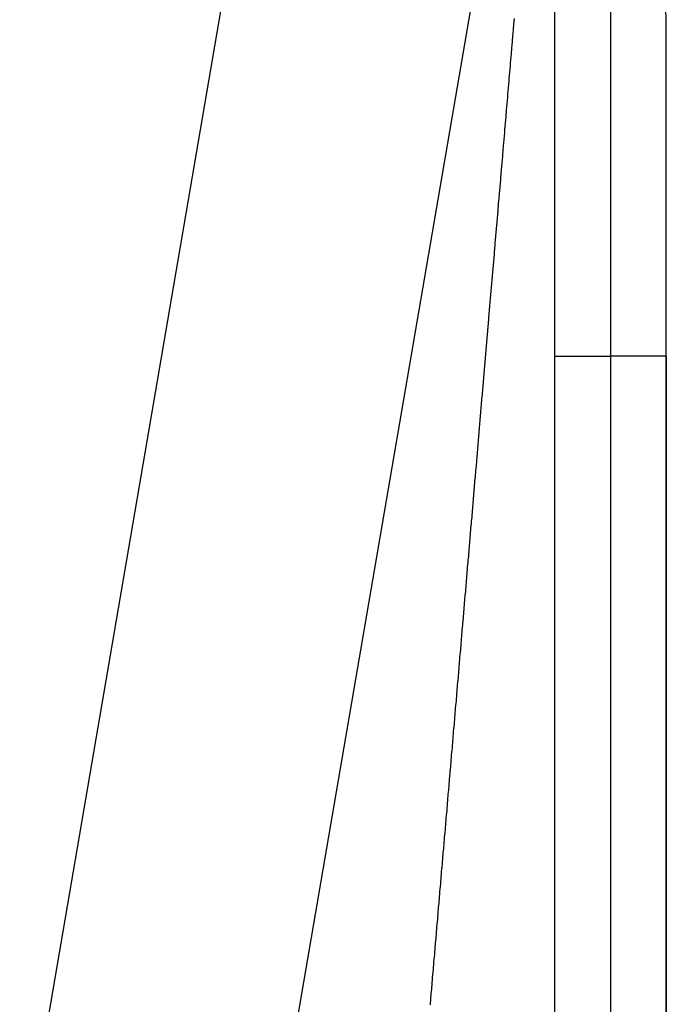
# Model space of a CAD drawing. Extents: x 24 to 1022, y -534 to 283.
# Drawn here: x 463 to 468, y -305 to -296 of the extents above; entities that cross this region are included whole.
import ezdxf

# ---------------------------------------------------------------- set-up
doc = ezdxf.new("R2010")
doc.units = 0
doc.linetypes.add('DASHED', pattern=[11.05, 8.7, -2.35])
doc.layers.get('0').update_dxf_attribs({"linetype": 'CONTINUOUS'})
doc.layers.add('NEVIDI', color=4, linetype='DASHED')

msp = doc.modelspace()

# ---------------------------------------------------------------- linework, layer by layer
at = {"color": 2}
for p, q in [((468.197213, -286.210763), (464.666853, -306.804527)), ((467.306717, -291.575509), (467.306717, -315.15318)), ((468.306717, -298.905322), (468.306717, -295.905322)), ((468.306717, -298.905322), (468.306717, -295.905322)), ((468.306717, -318.028394), (468.306717, -298.905322)), ((468.306717, -298.905322), (468.306717, -318.028394))]:
    msp.add_line(p, q, dxfattribs=at)
msp.add_arc((467.806717, -295.905322), 0.5, 0, 90, dxfattribs=at)
at = {"layer": 'NEVIDI', "color": 7, "linetype": 'CONTINUOUS'}
for p, q in [((462.521417, -306.318672), (465.606219, -288.323992)), ((467.806717, -295.405322), (467.806717, -298.905322)), ((466.942784, -295.906183), (466.942453, -295.910088)), ((466.944666, -295.884027), (466.942784, -295.906183)), ((466.935763, -295.988829), (466.933859, -296.011241)), ((466.936095, -295.984918), (466.935763, -295.988829)), ((466.938001, -295.962489), (466.936095, -295.984918)), ((466.938336, -295.958549), (466.938001, -295.962489)), ((466.940233, -295.93622), (466.938336, -295.958549)), ((466.940567, -295.932281), (466.940233, -295.93622)), ((466.942453, -295.910088), (466.940567, -295.932281)), ((466.929001, -296.068411), (466.927074, -296.091093)), ((466.92934, -296.064426), (466.929001, -296.068411)), ((466.931259, -296.04184), (466.92934, -296.064426)), ((466.931598, -296.037856), (466.931259, -296.04184)), ((466.933505, -296.01541), (466.931598, -296.037856)), ((466.933859, -296.011241), (466.933505, -296.01541)), ((466.920212, -296.171842), (466.919867, -296.17591)), ((466.92216, -296.148918), (466.920212, -296.171842)), ((466.922502, -296.144899), (466.92216, -296.148918)), ((466.924451, -296.121966), (466.922502, -296.144899)), ((466.924794, -296.117925), (466.924451, -296.121966)), ((466.926726, -296.09519), (466.924794, -296.117925)), ((466.927074, -296.091093), (466.926726, -296.09519)), ((466.912942, -296.257385), (466.910963, -296.28067)), ((466.913288, -296.253321), (466.912942, -296.257385)), ((466.915258, -296.23014), (466.913288, -296.253321)), ((466.915606, -296.226047), (466.915258, -296.23014)), ((466.917574, -296.202889), (466.915606, -296.226047)), ((466.917917, -296.198848), (466.917574, -296.202889)), ((466.919867, -296.17591), (466.917917, -296.198848)), ((466.905943, -296.339734), (466.903951, -296.363166)), ((466.906295, -296.335593), (466.905943, -296.339734)), ((466.906353, -296.33491), (466.906295, -296.335593)), ((466.908208, -296.313088), (466.906353, -296.33491)), ((466.908285, -296.31218), (466.908208, -296.313088)), ((466.908632, -296.308094), (466.908285, -296.31218)), ((466.910617, -296.284745), (466.908632, -296.308094)), ((466.910963, -296.28067), (466.910617, -296.284745)), ((466.898874, -296.422898), (466.896862, -296.446562)), ((466.899229, -296.418724), (466.898874, -296.422898)), ((466.901243, -296.395031), (466.899229, -296.418724)), ((466.901601, -296.390814), (466.901243, -296.395031)), ((466.903597, -296.367335), (466.901601, -296.390814)), ((466.903951, -296.363166), (466.903597, -296.367335)), ((466.891734, -296.506889), (466.889698, -296.530835)), ((466.892097, -296.50261), (466.891734, -296.506889)), ((466.894129, -296.47871), (466.892097, -296.50261)), ((466.894486, -296.474514), (466.894129, -296.47871)), ((466.896506, -296.450751), (466.894486, -296.474514)), ((466.896862, -296.446562), (466.896506, -296.450751)), ((466.884529, -296.59163), (466.882477, -296.615759)), ((466.884892, -296.587357), (466.884529, -296.59163)), ((466.886944, -296.56322), (466.884892, -296.587357)), ((466.887304, -296.55899), (466.886944, -296.56322)), ((466.889339, -296.535053), (466.887304, -296.55899)), ((466.889698, -296.530835), (466.889339, -296.535053)), ((466.877257, -296.677158), (466.875179, -296.701588)), ((466.877625, -296.672825), (466.877257, -296.677158)), ((466.879682, -296.648636), (466.877625, -296.672825)), ((466.880044, -296.644373), (466.879682, -296.648636)), ((466.882116, -296.620011), (466.880044, -296.644373)), ((466.882477, -296.615759), (466.882116, -296.620011)), ((466.867803, -296.788326), (466.867436, -296.792644)), ((466.869898, -296.763694), (466.867803, -296.788326)), ((466.870268, -296.759339), (466.869898, -296.763694)), ((466.87035, -296.758382), (466.870268, -296.759339)), ((466.87228, -296.735678), (466.87035, -296.758382)), ((466.872362, -296.734723), (466.87228, -296.735678)), ((466.872727, -296.730426), (466.872362, -296.734723)), ((466.874815, -296.705873), (466.872727, -296.730426)), ((466.875179, -296.701588), (466.874815, -296.705873)), ((466.86037, -296.875731), (466.859995, -296.880137)), ((466.862484, -296.850875), (466.86037, -296.875731)), ((466.862854, -296.846522), (466.862484, -296.850875)), ((466.864963, -296.821716), (466.862854, -296.846522)), ((466.865332, -296.817387), (466.864963, -296.821716)), ((466.867436, -296.792644), (466.865332, -296.817387)), ((466.852858, -296.964045), (466.852482, -296.968468)), ((466.854992, -296.938959), (466.852858, -296.964045)), ((466.855368, -296.934539), (466.854992, -296.938959)), ((466.857501, -296.909456), (466.855368, -296.934539)), ((466.857879, -296.905014), (466.857501, -296.909456)), ((466.859995, -296.880137), (466.857879, -296.905014)), ((466.845272, -297.053221), (466.844893, -297.057686)), ((466.847428, -297.027878), (466.845272, -297.053221)), ((466.847812, -297.023372), (466.847428, -297.027878)), ((466.849965, -296.998051), (466.847812, -297.023372)), ((466.850343, -296.993609), (466.849965, -296.998051)), ((466.852482, -296.968468), (466.850343, -296.993609)), ((466.8398, -297.117552), (466.837629, -297.143069)), ((466.840184, -297.113038), (466.8398, -297.117552)), ((466.842353, -297.087542), (466.840184, -297.113038)), ((466.842738, -297.083014), (466.842353, -297.087542)), ((466.844893, -297.057686), (466.842738, -297.083014)), ((466.832088, -297.208189), (466.829907, -297.233829)), ((466.832494, -297.203419), (466.832088, -297.208189)), ((466.83467, -297.177841), (466.832494, -297.203419)), ((466.835054, -297.173333), (466.83467, -297.177841)), ((466.837246, -297.147567), (466.835054, -297.173333)), ((466.837629, -297.143069), (466.837246, -297.147567)), ((466.824321, -297.299477), (466.822106, -297.325503)), ((466.824713, -297.294872), (466.824321, -297.299477)), ((466.824863, -297.293102), (466.824713, -297.294872)), ((466.826884, -297.26936), (466.824863, -297.293102)), ((466.826927, -297.268855), (466.826884, -297.26936)), ((466.827313, -297.264314), (466.826927, -297.268855)), ((466.829513, -297.238458), (466.827313, -297.264314)), ((466.829907, -297.233829), (466.829513, -297.238458)), ((466.816481, -297.391603), (466.814249, -297.417837)), ((466.816874, -297.386986), (466.816481, -297.391603)), ((466.819104, -297.360782), (466.816874, -297.386986)), ((466.819494, -297.356208), (466.819104, -297.360782)), ((466.821718, -297.330066), (466.819494, -297.356208)), ((466.822106, -297.325503), (466.821718, -297.330066)), ((466.808564, -297.484631), (466.807301, -297.499481)), ((466.808962, -297.479964), (466.808564, -297.484631)), ((466.811217, -297.453469), (466.808962, -297.479964)), ((466.811617, -297.448761), (466.811217, -297.453469)), ((466.813852, -297.422496), (466.811617, -297.448761)), ((466.814249, -297.417837), (466.813852, -297.422496)), ((466.800588, -297.578349), (466.798321, -297.604987)), ((466.800984, -297.573699), (466.800588, -297.578349)), ((466.803255, -297.547015), (466.800984, -297.573699)), ((466.803654, -297.542326), (466.803255, -297.547015)), ((466.805915, -297.515767), (466.803654, -297.542326)), ((466.806313, -297.511084), (466.805915, -297.515767)), ((466.807301, -297.499481), (466.806313, -297.511084)), ((466.792932, -297.668298), (466.792533, -297.672981)), ((466.795221, -297.641397), (466.792932, -297.668298)), ((466.795623, -297.636676), (466.795221, -297.641397)), ((466.797898, -297.609951), (466.795623, -297.636676)), ((466.798321, -297.604987), (466.797898, -297.609951)), ((466.787126, -297.736495), (466.784813, -297.763669)), ((466.787536, -297.73168), (466.787126, -297.736495)), ((466.789827, -297.704771), (466.787536, -297.73168)), ((466.790231, -297.700027), (466.789827, -297.704771)), ((466.792533, -297.672981), (466.790231, -297.700027)), ((466.778958, -297.832442), (466.776628, -297.859808)), ((466.77937, -297.827601), (466.778958, -297.832442)), ((466.779461, -297.826537), (466.77937, -297.827601)), ((466.781564, -297.801834), (466.779461, -297.826537)), ((466.781677, -297.800507), (466.781564, -297.801834)), ((466.782083, -297.795732), (466.781677, -297.800507)), ((466.784407, -297.768434), (466.782083, -297.795732)), ((466.784813, -297.763669), (466.784407, -297.768434)), ((466.770712, -297.929296), (466.768365, -297.956864)), ((466.771126, -297.924439), (466.770712, -297.929296)), ((466.773471, -297.896896), (466.771126, -297.924439)), ((466.77388, -297.892087), (466.773471, -297.896896)), ((466.776213, -297.864685), (466.77388, -297.892087)), ((466.776628, -297.859808), (466.776213, -297.864685)), ((466.762825, -298.021928), (466.762389, -298.027049)), ((466.765176, -297.994318), (466.762825, -298.021928)), ((466.765598, -297.98936), (466.765176, -297.994318)), ((466.767948, -297.961763), (466.765598, -297.98936)), ((466.768365, -297.956864), (466.767948, -297.961763)), ((466.756822, -298.092423), (466.754446, -298.120334)), ((466.757237, -298.08755), (466.756822, -298.092423)), ((466.759609, -298.0597), (466.757237, -298.08755)), ((466.760023, -298.054838), (466.759609, -298.0597)), ((466.762389, -298.027049), (466.760023, -298.054838)), ((466.74839, -298.191449), (466.745988, -298.219659)), ((466.748812, -298.186491), (466.74839, -298.191449)), ((466.751203, -298.158412), (466.748812, -298.186491)), ((466.751625, -298.153461), (466.751203, -298.158412)), ((466.751787, -298.151558), (466.751625, -298.153461)), ((466.753937, -298.126302), (466.751787, -298.151558)), ((466.75401, -298.12545), (466.753937, -298.126302)), ((466.754446, -298.120334), (466.75401, -298.12545)), ((466.740319, -298.286226), (466.739894, -298.291216)), ((466.742743, -298.257756), (466.740319, -298.286226)), ((466.743148, -298.253002), (466.742743, -298.257756)), ((466.745569, -298.224574), (466.743148, -298.253002)), ((466.745988, -298.219659), (466.745569, -298.224574)), ((466.734191, -298.358177), (466.731752, -298.386816)), ((466.734618, -298.353166), (466.734191, -298.358177)), ((466.737041, -298.324717), (466.734618, -298.353166)), ((466.737474, -298.319629), (466.737041, -298.324717)), ((466.739894, -298.291216), (466.737474, -298.319629)), ((466.725578, -298.459309), (466.723119, -298.488181)), ((466.726009, -298.45425), (466.725578, -298.459309)), ((466.728464, -298.425423), (466.726009, -298.45425)), ((466.728892, -298.420391), (466.728464, -298.425423)), ((466.731323, -298.391855), (466.728892, -298.420391)), ((466.731752, -298.386816), (466.731323, -298.391855)), ((466.719791, -298.527247), (466.717321, -298.556256)), ((466.720223, -298.522183), (466.719791, -298.527247)), ((466.722688, -298.493234), (466.720223, -298.522183)), ((466.723119, -298.488181), (466.722688, -298.493234)), ((466.711064, -298.62971), (466.708578, -298.6589)), ((466.711498, -298.624615), (466.711064, -298.62971)), ((466.713979, -298.595485), (466.711498, -298.624615)), ((466.714413, -298.5904), (466.713979, -298.595485)), ((466.716889, -298.56133), (466.714413, -298.5904)), ((466.717321, -298.556256), (466.716889, -298.56133)), ((466.705211, -298.698433), (466.702719, -298.727682)), ((466.705652, -298.693256), (466.705211, -298.698433)), ((466.705797, -298.691551), (466.705652, -298.693256)), ((466.708022, -298.665425), (466.705797, -298.691551)), ((466.708143, -298.664006), (466.708022, -298.665425)), ((466.708578, -298.6589), (466.708143, -298.664006)), ((466.696369, -298.802236), (466.693854, -298.831763)), ((466.696812, -298.79703), (466.696369, -298.802236)), ((466.696861, -298.796458), (466.696812, -298.79703)), ((466.6991, -298.77017), (466.696861, -298.796458)), ((466.699322, -298.767573), (466.6991, -298.77017)), ((466.699764, -298.762379), (466.699322, -298.767573)), ((466.702275, -298.732901), (466.699764, -298.762379)), ((466.702719, -298.727682), (466.702275, -298.732901)), ((466.687895, -298.901718), (466.687449, -298.906954)), ((466.690441, -298.871827), (466.687895, -298.901718)), ((466.690881, -298.866658), (466.690441, -298.871827)), ((466.693409, -298.836978), (466.690881, -298.866658)), ((466.693854, -298.831763), (466.693409, -298.836978)), ((466.681471, -298.977125), (466.678923, -299.007027)), ((466.681927, -298.971768), (466.681471, -298.977125)), ((466.684472, -298.941901), (466.681927, -298.971768)), ((466.684918, -298.936654), (466.684472, -298.941901)), ((466.687449, -298.906954), (466.684918, -298.936654)), ((467.306717, -298.905322), (467.806717, -298.905322)), ((467.806717, -298.905322), (467.806717, -316.590787)), ((468.306717, -298.905322), (467.806717, -298.905322)), ((466.672905, -299.077678), (466.672454, -299.082965)), ((466.67546, -299.047682), (466.672905, -299.077678)), ((466.675912, -299.042382), (466.67546, -299.047682)), ((466.678475, -299.012295), (466.675912, -299.042382)), ((466.678923, -299.007027), (466.678475, -299.012295)), ((466.666389, -299.15415), (466.663819, -299.184317)), ((466.666843, -299.148821), (466.666389, -299.15415)), ((466.669422, -299.118551), (466.666843, -299.148821)), ((466.669874, -299.113253), (466.669422, -299.118551)), ((466.672454, -299.082965), (466.669874, -299.113253)), ((466.660314, -299.225461), (466.657716, -299.25595)), ((466.66077, -299.220099), (466.660314, -299.225461)), ((466.663354, -299.189779), (466.66077, -299.220099)), ((466.663819, -299.184317), (466.663354, -299.189779)), ((466.65113, -299.333246), (466.64851, -299.363982)), ((466.651589, -299.327857), (466.65113, -299.333246)), ((466.654199, -299.297219), (466.651589, -299.327857)), ((466.654655, -299.29187), (466.654199, -299.297219)), ((466.657254, -299.261368), (466.654655, -299.29187)), ((466.657716, -299.25595), (466.657254, -299.261368)), ((466.644954, -299.405715), (466.642329, -299.436527)), ((466.645413, -299.400335), (466.644954, -299.405715)), ((466.648048, -299.369412), (466.645413, -299.400335)), ((466.64851, -299.363982), (466.648048, -299.369412)), ((466.635662, -299.514752), (466.633016, -299.545806)), ((466.636129, -299.509282), (466.635662, -299.514752)), ((466.638772, -299.478264), (466.636129, -299.509282)), ((466.639239, -299.472786), (466.638772, -299.478264)), ((466.641867, -299.441946), (466.639239, -299.472786)), ((466.642329, -299.436527), (466.641867, -299.441946)), ((466.628889, -299.594234), (466.62677, -299.619096)), ((466.629426, -299.587932), (466.628889, -299.594234)), ((466.629886, -299.582532), (466.629426, -299.587932)), ((466.632552, -299.551256), (466.629886, -299.582532)), ((466.633016, -299.545806), (466.632552, -299.551256)), ((466.620494, -299.692728), (466.620024, -299.698248)), ((466.623158, -299.661476), (466.620494, -299.692728)), ((466.623627, -299.655966), (466.623158, -299.661476)), ((466.626294, -299.624679), (466.623627, -299.655966)), ((466.62677, -299.619096), (466.626294, -299.624679)), ((466.613709, -299.772336), (466.611008, -299.804027)), ((466.614182, -299.766781), (466.613709, -299.772336)), ((466.616858, -299.735393), (466.614182, -299.766781)), ((466.617329, -299.729863), (466.616858, -299.735393)), ((466.620024, -299.698248), (466.617329, -299.729863)), ((466.607359, -299.846831), (466.604663, -299.878455)), ((466.607841, -299.841176), (466.607359, -299.846831)), ((466.610534, -299.809576), (466.607841, -299.841176)), ((466.611008, -299.804027), (466.610534, -299.809576)), ((466.597793, -299.959046), (466.595064, -299.991057)), ((466.598269, -299.953457), (466.597793, -299.959046)), ((466.600993, -299.921502), (466.598269, -299.953457)), ((466.601469, -299.915923), (466.600993, -299.921502)), ((466.604184, -299.88407), (466.601469, -299.915923)), ((466.604663, -299.878455), (466.604184, -299.88407)), ((466.591375, -300.034332), (466.588636, -300.066454)), ((466.591853, -300.028723), (466.591375, -300.034332)), ((466.594587, -299.996656), (466.591853, -300.028723)), ((466.595064, -299.991057), (466.594587, -299.996656)), ((466.584934, -300.109879), (466.582185, -300.142112)), ((466.585414, -300.104251), (466.584934, -300.109879)), ((466.58544, -300.103938), (466.585414, -300.104251)), ((466.587838, -300.075819), (466.58544, -300.103938)), ((466.588157, -300.072073), (466.587838, -300.075819)), ((466.588636, -300.066454), (466.588157, -300.072073)), ((466.575224, -300.223753), (466.572457, -300.256209)), ((466.575712, -300.218029), (466.575224, -300.223753)), ((466.57582, -300.216772), (466.575712, -300.218029)), ((466.578229, -300.18851), (466.57582, -300.216772)), ((466.57847, -300.185686), (466.578229, -300.18851)), ((466.578952, -300.180038), (466.57847, -300.185686)), ((466.581705, -300.14775), (466.578952, -300.180038)), ((466.582185, -300.142112), (466.581705, -300.14775)), ((466.568572, -300.301773), (466.566149, -300.330177)), ((466.568706, -300.300196), (466.568572, -300.301773)), ((466.56919, -300.29452), (466.568706, -300.300196)), ((466.571968, -300.261939), (466.56919, -300.29452)), ((466.572457, -300.256209), (466.571968, -300.261939)), ((466.56215, -300.37708), (466.559357, -300.409833)), ((466.562645, -300.371268), (466.56215, -300.37708)), ((466.565441, -300.338482), (466.562645, -300.371268)), ((466.565932, -300.332732), (466.565441, -300.338482)), ((466.566149, -300.330177), (466.565932, -300.332732)), ((466.552773, -300.487029), (466.552285, -300.492753)), ((466.555582, -300.454097), (466.552773, -300.487029)), ((466.556074, -300.448319), (466.555582, -300.454097)), ((466.558865, -300.415602), (466.556074, -300.448319)), ((466.559357, -300.409833), (466.558865, -300.415602)), ((466.545672, -300.570287), (466.542836, -300.603543)), ((466.546167, -300.56448), (466.545672, -300.570287)), ((466.548972, -300.531601), (466.546167, -300.56448)), ((466.549466, -300.525804), (466.548972, -300.531601)), ((466.552285, -300.492753), (466.549466, -300.525804)), ((466.539026, -300.648208), (466.536183, -300.681534)), ((466.539524, -300.642374), (466.539026, -300.648208)), ((466.54234, -300.609359), (466.539524, -300.642374)), ((466.542836, -300.603543), (466.54234, -300.609359)), ((466.532337, -300.726631), (466.529509, -300.759784)), ((466.532835, -300.720786), (466.532337, -300.726631)), ((466.535686, -300.687369), (466.532835, -300.720786)), ((466.536183, -300.681534), (466.535686, -300.687369)), ((466.522786, -300.838594), (466.522285, -300.844466)), ((466.525642, -300.805118), (466.522786, -300.838594)), ((466.52615, -300.799154), (466.525642, -300.805118)), ((466.529005, -300.765689), (466.52615, -300.799154)), ((466.529509, -300.759784), (466.529005, -300.765689)), ((466.515528, -300.923667), (466.51266, -300.957287)), ((466.516041, -300.917661), (466.515528, -300.923667)), ((466.518908, -300.884049), (466.516041, -300.917661)), ((466.519416, -300.878096), (466.518908, -300.884049)), ((466.519555, -300.876463), (466.519416, -300.878096)), ((466.522034, -300.847403), (466.519555, -300.876463)), ((466.522285, -300.844466), (466.522034, -300.847403)), ((466.508763, -301.002962), (466.505869, -301.036889)), ((466.509274, -300.996975), (466.508763, -301.002962)), ((466.50961, -300.993036), (466.509274, -300.996975)), ((466.512101, -300.963843), (466.50961, -300.993036)), ((466.512157, -300.963187), (466.512101, -300.963843)), ((466.51266, -300.957287), (466.512157, -300.963187)), ((466.50195, -301.082814), (466.499056, -301.116737)), ((466.502458, -301.076865), (466.50195, -301.082814)), ((466.505358, -301.042875), (466.502458, -301.076865)), ((466.505869, -301.036889), (466.505358, -301.042875)), ((466.495119, -301.162878), (466.492208, -301.196994)), ((466.495632, -301.156865), (466.495119, -301.162878)), ((466.498542, -301.122761), (466.495632, -301.156865)), ((466.499056, -301.116737), (466.498542, -301.122761)), ((466.485339, -301.277494), (466.484829, -301.283467)), ((466.488267, -301.243185), (466.485339, -301.277494)), ((466.488781, -301.237153), (466.488267, -301.243185)), ((466.491696, -301.203001), (466.488781, -301.237153)), ((466.492208, -301.196994), (466.491696, -301.203001)), ((466.47792, -301.364435), (466.474982, -301.398864)), ((466.478437, -301.358376), (466.47792, -301.364435)), ((466.481366, -301.324055), (466.478437, -301.358376)), ((466.481883, -301.318001), (466.481366, -301.324055)), ((466.482024, -301.31634), (466.481883, -301.318001)), ((466.484546, -301.286786), (466.482024, -301.31634)), ((466.484829, -301.283467), (466.484546, -301.286786)), ((466.47099, -301.445641), (466.468046, -301.48014)), ((466.47151, -301.439551), (466.47099, -301.445641)), ((466.471909, -301.434879), (466.47151, -301.439551)), ((466.474442, -301.405196), (466.471909, -301.434879)), ((466.47447, -301.404863), (466.474442, -301.405196)), ((466.474982, -301.398864), (466.47447, -301.404863)), ((466.464033, -301.527167), (466.461083, -301.561726)), ((466.464553, -301.521072), (466.464033, -301.527167)), ((466.467527, -301.486225), (466.464553, -301.521072)), ((466.468046, -301.48014), (466.467527, -301.486225)), ((466.456652, -301.613644), (466.4541, -301.643549)), ((466.457058, -301.60889), (466.456652, -301.613644)), ((466.45758, -301.602778), (466.457058, -301.60889)), ((466.460554, -301.567924), (466.45758, -301.602778)), ((466.461083, -301.561726), (466.460554, -301.567924)), ((466.450053, -301.690962), (466.447067, -301.725947)), ((466.450586, -301.684719), (466.450053, -301.690962)), ((466.453549, -301.650007), (466.450586, -301.684719)), ((466.454071, -301.643885), (466.453549, -301.650007)), ((466.4541, -301.643549), (466.454071, -301.643885)), ((466.440014, -301.808581), (466.439489, -301.814737)), ((466.443012, -301.773463), (466.440014, -301.808581)), ((466.443543, -301.767235), (466.443012, -301.773463)), ((466.443864, -301.763479), (466.443543, -301.767235)), ((466.446427, -301.73345), (466.443864, -301.763479)), ((466.446543, -301.732086), (466.446427, -301.73345)), ((466.447067, -301.725947), (466.446543, -301.732086)), ((466.432941, -301.891448), (466.432406, -301.897716)), ((466.435951, -301.856177), (466.432941, -301.891448)), ((466.43648, -301.849985), (466.435951, -301.856177)), ((466.439489, -301.814737), (466.43648, -301.849985)), ((466.425313, -301.980807), (466.422282, -302.016311)), ((466.425848, -301.974545), (466.425313, -301.980807)), ((466.428865, -301.939196), (466.425848, -301.974545)), ((466.429388, -301.93307), (466.428865, -301.939196)), ((466.429504, -301.931709), (466.429388, -301.93307)), ((466.432406, -301.897716), (466.429504, -301.931709)), ((466.418087, -302.065459), (466.415495, -302.095824)), ((466.418175, -302.064425), (466.418087, -302.065459)), ((466.418705, -302.058217), (466.418175, -302.064425)), ((466.421747, -302.022581), (466.418705, -302.058217)), ((466.422282, -302.016311), (466.421747, -302.022581)), ((466.41102, -302.148247), (466.407969, -302.183982)), ((466.411557, -302.141952), (466.41102, -302.148247)), ((466.414604, -302.106265), (466.411557, -302.141952)), ((466.415141, -302.099967), (466.414604, -302.106265)), ((466.415495, -302.095824), (466.415141, -302.099967)), ((466.403844, -302.232309), (466.400778, -302.268223)), ((466.404383, -302.225997), (466.403844, -302.232309)), ((466.407434, -302.19025), (466.404383, -302.225997)), ((466.407969, -302.183982), (466.407434, -302.19025)), ((466.396619, -302.316935), (466.393554, -302.352838)), ((466.39716, -302.310602), (466.396619, -302.316935)), ((466.397278, -302.309212), (466.39716, -302.310602)), ((466.399888, -302.278639), (466.397278, -302.309212)), ((466.400226, -302.274688), (466.399888, -302.278639)), ((466.400778, -302.268223), (466.400226, -302.274688)), ((466.389403, -302.401463), (466.386307, -302.437728)), ((466.389939, -302.395181), (466.389403, -302.401463)), ((466.393013, -302.359176), (466.389939, -302.395181)), ((466.393554, -302.352838), (466.393013, -302.359176)), ((466.382139, -302.486545), (466.379029, -302.522977)), ((466.382682, -302.480182), (466.382139, -302.486545)), ((466.385763, -302.4441), (466.382682, -302.480182)), ((466.386307, -302.437728), (466.385763, -302.4441)), ((466.374846, -302.571966), (466.371738, -302.608378)), ((466.375401, -302.565473), (466.374846, -302.571966)), ((466.378485, -302.529348), (466.375401, -302.565473)), ((466.379029, -302.522977), (466.378485, -302.529348)), ((466.367527, -302.6577), (466.364428, -302.693999)), ((466.368074, -302.651294), (466.367527, -302.6577)), ((466.368403, -302.647431), (466.368074, -302.651294)), ((466.371041, -302.61654), (466.368403, -302.647431)), ((466.371192, -302.614766), (466.371041, -302.61654)), ((466.371738, -302.608378), (466.371192, -302.614766)), ((466.3602, -302.743517), (466.357068, -302.780192)), ((466.36075, -302.737068), (466.3602, -302.743517)), ((466.363868, -302.700555), (466.36075, -302.737068)), ((466.364428, -302.693999), (466.363868, -302.700555)), ((466.349874, -302.864458), (466.34969, -302.866603)), ((466.352528, -302.83337), (466.349874, -302.864458)), ((466.352833, -302.829799), (466.352528, -302.83337)), ((466.353382, -302.823371), (466.352833, -302.829799)), ((466.35652, -302.786612), (466.353382, -302.823371)), ((466.357068, -302.780192), (466.35652, -302.786612)), ((466.342294, -302.953229), (466.341741, -302.959702)), ((466.345444, -302.916333), (466.342294, -302.953229)), ((466.345994, -302.90989), (466.345444, -302.916333)), ((466.349141, -302.873039), (466.345994, -302.90989)), ((466.34969, -302.866603), (466.349141, -302.873039)), ((466.334879, -303.040069), (466.334327, -303.046536)), ((466.338029, -303.003182), (466.334879, -303.040069)), ((466.338589, -302.996622), (466.338029, -303.003182)), ((466.341741, -302.959702), (466.338589, -302.996622)), ((466.327433, -303.12727), (466.326873, -303.133829)), ((466.330605, -303.09012), (466.327433, -303.12727)), ((466.331165, -303.083568), (466.330605, -303.09012)), ((466.331226, -303.082848), (466.331165, -303.083568)), ((466.333897, -303.051567), (466.331226, -303.082848)), ((466.334327, -303.046536), (466.333897, -303.051567)), ((466.319964, -303.214741), (466.319401, -303.221335)), ((466.323137, -303.177584), (466.319964, -303.214741)), ((466.323692, -303.171084), (466.323137, -303.177584)), ((466.326873, -303.133829), (466.323692, -303.171084)), ((466.312464, -303.302572), (466.311901, -303.309162)), ((466.315651, -303.26525), (466.312464, -303.302572)), ((466.316213, -303.258668), (466.315651, -303.26525)), ((466.319401, -303.221335), (466.316213, -303.258668)), ((466.304945, -303.39061), (466.304388, -303.39714)), ((466.308146, -303.353125), (466.304945, -303.39061)), ((466.30871, -303.346527), (466.308146, -303.353125)), ((466.311901, -303.309162), (466.30871, -303.346527)), ((466.297391, -303.47907), (466.296826, -303.485691)), ((466.300598, -303.44152), (466.297391, -303.47907)), ((466.301164, -303.434888), (466.300598, -303.44152)), ((466.304388, -303.39714), (466.301164, -303.434888)), ((466.289825, -303.567667), (466.289254, -303.574353)), ((466.293054, -303.529859), (466.289825, -303.567667)), ((466.293619, -303.523235), (466.293054, -303.529859)), ((466.296826, -303.485691), (466.293619, -303.523235)), ((466.282248, -303.656386), (466.281671, -303.663134)), ((466.285465, -303.618717), (466.282248, -303.656386)), ((466.286032, -303.612074), (466.285465, -303.618717)), ((466.289254, -303.574353), (466.286032, -303.612074)), ((466.274634, -303.745535), (466.274033, -303.752568)), ((466.277859, -303.707777), (466.274634, -303.745535)), ((466.278427, -303.701119), (466.277859, -303.707777)), ((466.281671, -303.663134), (466.278427, -303.701119)), ((466.270235, -303.797038), (466.266971, -303.835247)), ((466.270805, -303.790364), (466.270235, -303.797038)), ((466.274033, -303.752568), (466.270805, -303.790364)), ((466.262562, -303.886868), (466.259323, -303.92479)), ((466.263165, -303.879808), (466.262562, -303.886868)), ((466.266401, -303.841928), (466.263165, -303.879808)), ((466.266971, -303.835247), (466.266401, -303.841928)), ((466.254898, -303.976605), (466.251626, -304.014902)), ((466.255477, -303.969822), (466.254898, -303.976605)), ((466.255509, -303.969449), (466.255477, -303.969822)), ((466.258243, -303.937439), (466.255509, -303.969449)), ((466.258751, -303.931486), (466.258243, -303.937439)), ((466.259323, -303.92479), (466.258751, -303.931486)), ((466.247196, -304.066763), (466.243912, -304.10521)), ((466.247771, -304.060032), (466.247196, -304.066763)), ((466.251053, -304.021613), (466.247771, -304.060032)), ((466.251626, -304.014902), (466.251053, -304.021613)), ((466.239059, -304.162031), (466.236309, -304.194214)), ((466.239474, -304.157168), (466.239059, -304.162031)), ((466.240049, -304.150436), (466.239474, -304.157168)), ((466.243338, -304.111935), (466.240049, -304.150436)), ((466.243912, -304.10521), (466.243338, -304.111935)), ((466.231734, -304.24778), (466.228434, -304.286404)), ((466.23231, -304.241034), (466.231734, -304.24778)), ((466.235606, -304.20245), (466.23231, -304.241034)), ((466.236182, -304.195711), (466.235606, -304.20245)), ((466.236309, -304.194214), (466.236182, -304.195711)), ((466.223967, -304.338691), (466.22067, -304.377287)), ((466.224554, -304.331822), (466.223967, -304.338691)), ((466.227855, -304.293184), (466.224554, -304.331822)), ((466.228434, -304.286404), (466.227855, -304.293184)), ((466.216169, -304.429973), (466.212868, -304.46861)), ((466.216779, -304.42283), (466.216169, -304.429973)), ((466.217007, -304.420165), (466.216779, -304.42283)), ((466.219771, -304.387814), (466.217007, -304.420165)), ((466.220071, -304.384305), (466.219771, -304.387814)), ((466.22067, -304.377287), (466.220071, -304.384305)), ((466.208378, -304.521173), (466.205051, -304.560112)), ((466.208961, -304.51434), (466.208378, -304.521173)), ((466.212262, -304.475704), (466.208961, -304.51434)), ((466.212325, -304.474965), (466.212262, -304.475704)), ((466.212868, -304.46861), (466.212325, -304.474965)), ((466.200382, -304.61476), (466.197604, -304.647273)), ((466.200543, -304.61287), (466.200382, -304.61476)), ((466.201125, -304.606068), (466.200543, -304.61287)), ((466.204464, -304.566987), (466.201125, -304.606068)), ((466.205051, -304.560112), (466.204464, -304.566987)), ((466.193272, -304.69798), (466.192674, -304.70498)), ((466.196623, -304.658754), (466.193272, -304.69798)), ((466.197212, -304.651866), (466.196623, -304.658754)), ((466.197604, -304.647273), (466.197212, -304.651866))]:
    msp.add_line(p, q, dxfattribs=at)

doc.saveas('drawing.dxf')
